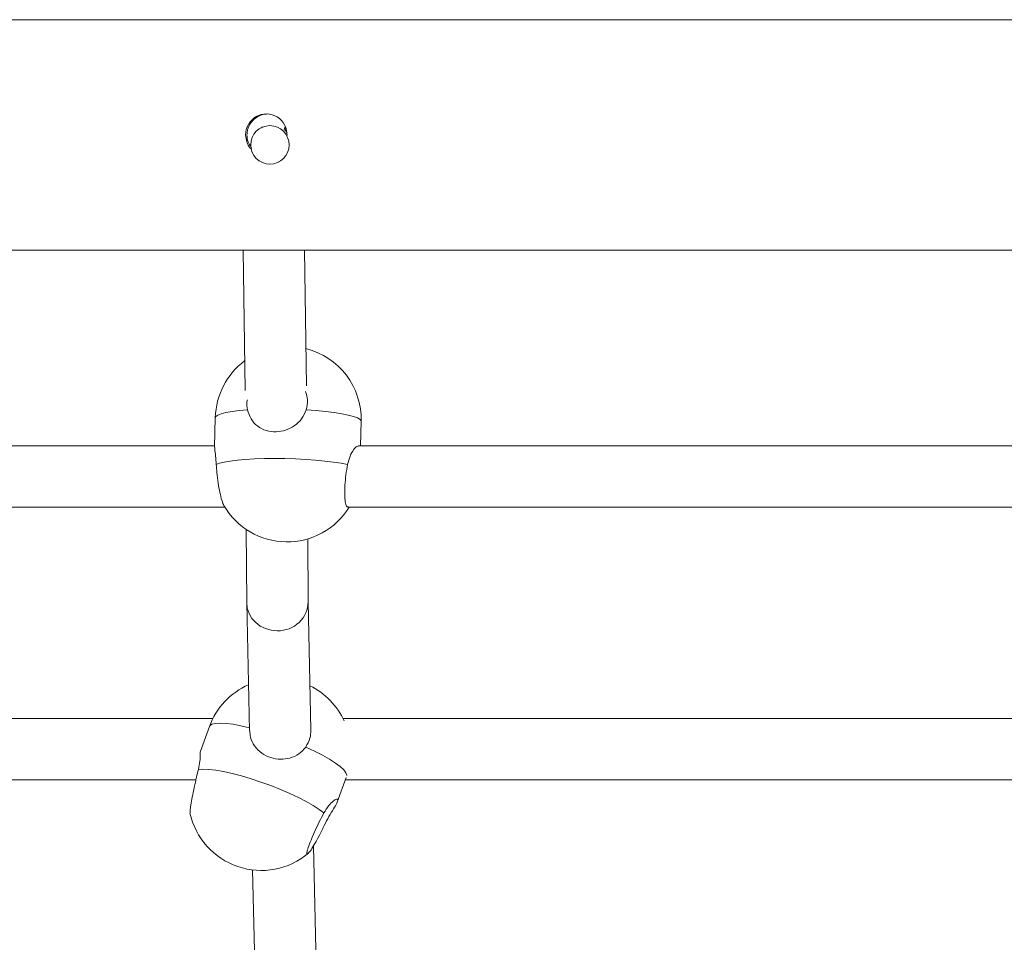
# Model space of a CAD drawing. Units: millimetres. Extents: x 159.5 to 186.3, y 90.9 to 103.4.
# Drawn here: x 163.8 to 163.9, y 94.9 to 95 of the extents above; entities that cross this region are included whole.
import ezdxf

# ---------------------------------------------------------------- set-up
doc = ezdxf.new("R2010")
doc.units = ezdxf.units.MM

# ---------------------------------------------------------------- blocks, each defined once
blk = doc.blocks.new('ELBRC103')
at = {"color": 7, "linetype": 'Continuous', "lineweight": 15}
for p, q in [((163.9644225894295, 95.04910350729676), (163.0215346582988, 95.04910350729676)), ((163.8060053688507, 95.03514959568655), (163.8057991525469, 95.03504564579535)), ((163.8087707882766, 95.03480883048626), (163.8089269237942, 95.035223662339)), ((163.809157271267, 95.03443238036026), (163.808917687402, 95.0347071359068)), ((163.8080497883477, 95.0305808234593), (163.8081146289645, 95.03061350843593)), ((163.0215346582988, 95.01910350729676), (163.9644225894295, 95.01910350729676)), ((163.8034434913336, 95.01910350729676), (163.8036922583057, 95.00085528325116)), ((163.8116846320336, 95.00146923311769), (163.8114442346676, 95.01910350729676)), ((163.7998219968105, 94.99731714756578), (163.7997261130611, 94.99349404164658)), ((163.8187361529203, 94.99365613078285), (163.8188160240358, 94.99684077610617)), ((163.7997301782674, 94.99365613078285), (163.660405425664, 94.99365613078285)), ((163.9376371089941, 94.99365613078285), (163.8184718052156, 94.99365613078285)), ((163.6590267484169, 94.98565613078284), (163.8010735603371, 94.98565613078284)), ((163.8170931279685, 94.98565613078284), (163.9376371089941, 94.98565613078284)), ((163.803835744383, 94.98277646194335), (163.8039017513622, 94.97327399512838)), ((163.8119015049443, 94.97333725468708), (163.8118445697646, 94.98153373122129)), ((163.803902535412, 94.97322034868766), (163.8042740372812, 94.95655037087181)), ((163.8122736631554, 94.95665629026553), (163.8119013186013, 94.97336408091351)), ((163.7995080216096, 94.95817081421265), (163.6583847640697, 94.95817081421265)), ((163.938039946833, 94.95817081421265), (163.8164511436213, 94.95817081421265)), ((163.7990501827693, 94.95711447872979), (163.7978392313098, 94.95378000372006)), ((163.8156980310022, 94.94729438319861), (163.8168601137581, 94.95049429338383)), ((163.6586762591697, 94.95017081421265), (163.797290138852, 94.95017081421264)), ((163.8167426387213, 94.95017081421265), (163.938039946833, 94.95017081421264)), ((163.8129791362209, 94.9250004055283), (163.8126091327694, 94.941603146559)), ((163.8046774213592, 94.93844977922394), (163.8049808192601, 94.9248357527616))]:
    blk.add_line(p, q, dxfattribs=at)
at = {"color": 8, "linetype": 'Continuous', "lineweight": 15, "flags": 128}
for points in [[(163.7998219968105, 94.99731714756578), (163.7998847941354, 94.99746468106554), (163.8001386394364, 94.99764755864102), (163.8005821520656, 94.99781868895302), (163.8012061690105, 94.99797453643318), (163.8019977980222, 94.99811188125791), (163.8029406839709, 94.99822788587022), (163.8040153467441, 94.99832015360388)], [(163.8116438633247, 94.99832015360388), (163.8129399649816, 94.99822788587022), (163.8141612573766, 94.99811188125791), (163.8152825084941, 94.99797453643318), (163.8162805531803, 94.99781868895302), (163.8171347717382, 94.99764755864102), (163.8178275159322, 94.99746468106554), (163.8183444736017, 94.99727383449448), (163.818674964353, 94.99707896183598), (163.8188121602159, 94.99688408917747), (163.8188160240358, 94.99684077610617)], [(163.7990501827693, 94.95711447872979), (163.7991133688959, 94.9572256799897), (163.799382605735, 94.9574123424562), (163.7998294569253, 94.95752585426503), (163.8004446904791, 94.95756387025153), (163.8012155956133, 94.95752560500186), (163.8021262453553, 94.95741184907966), (163.8031578255957, 94.957224952693), (163.8042890237898, 94.9569687771388)], [(163.8115883937143, 94.95444273190077), (163.8127256688722, 94.95391387170972), (163.8137648894416, 94.95338413959574), (163.8146845850277, 94.95286447987415), (163.8154657546331, 94.95236562876369), (163.8160922592204, 94.95189789257523), (163.8165511551458, 94.95147093478242), (163.8168329615763, 94.95109357637342), (163.8169318563646, 94.95077361360849), (163.8169307708145, 94.95073142751862)]]:
    blk.add_lwpolyline(points, dxfattribs=at)
at = {"color": 7, "linetype": 'Continuous', "lineweight": 15, "flags": 128}
for points in [[(163.799949548476, 94.99119999659983), (163.800377970186, 94.99137221500854), (163.8009877812653, 94.99152942647407), (163.8017663829596, 94.99166838299277), (163.8026976892845, 94.9917862137099), (163.8037624593638, 94.99188048423174), (163.8049386949475, 94.99194924692046), (163.8062020948978, 94.99199108113241), (163.8075265572529, 94.99200512256886), (163.8088847184958, 94.99199108113241), (163.8102485188875, 94.99194924692046), (163.8115897821837, 94.99188048423174), (163.8128807977585, 94.9917862137099), (163.8140948931085, 94.99166838299278), (163.8152069849098, 94.99152942647407), (163.816194097241, 94.99137221500854), (163.8170358362685, 94.99119999659985)], [(163.7976118289848, 94.95153044280029), (163.7982138362709, 94.95157463137488), (163.798972669695, 94.95154254369456), (163.7998726516872, 94.9514348426938), (163.8008951885349, 94.95125375348539), (163.8020191545306, 94.95100301738945), (163.8032213284311, 94.95068781463729), (163.8044768732105, 94.95031465734743), (163.8057598491955, 94.94989125498459), (163.8070437499817, 94.94942635508141), (163.8083020500579, 94.94892956251363), (163.8095087528262, 94.94841114106242), (163.8106389276939, 94.94788180136376), (163.811669225142, 94.94735247962562), (163.8125783591281, 94.9468341116849), (163.8133475468587, 94.94633740707201), (163.8139608968428, 94.94587262775102)]]:
    blk.add_lwpolyline(points, dxfattribs=at)
at = {"color": 7, "linetype": 'Continuous', "lineweight": 15}
blk.add_circle((163.8069244777021, 95.03281327017102), 0.00249997753164748, dxfattribs=at)
for centre, radius, start, end in [((163.8064668852702, 95.03414218189627), 0.002696803943376209, 357.4684779095522, 180.8217012929619), ((163.8093190104231, 94.99707896183598), 0.009499999999999873, 358.5633192368126, 75.9903156261776), ((163.8093190104231, 94.99707896183598), 0.009500000000001691, 126.7124298159899, 178.5633192368983), ((163.8091576673417, 94.99064584158991), 0.009500000000002173, 210.123377601407, 328.3160890633448), ((163.8079795826154, 94.95387166846908), 0.009500000000001695, 113.8383746817925, 160.0409498555863), ((163.8079795826154, 94.95387166846908), 0.009500000000001865, 24.696885951634, 63.99101382069675), ((163.8058046118716, 94.94788267069734), 0.00950000000000175, 192.2739582584056, 310.1832487560188)]:
    blk.add_arc(centre, radius, start, end, dxfattribs=at)
for start_param, end_param in [(3.134421507163126, 4.696762665556246), (4.696762665556246, 6.27601416075332)]:
    blk.add_ellipse((163.8079016281532, 94.97330562490774), major_axis=(0.003999587605787269, 5.845450272232713e-05), ratio=0.9352136468483498, start_param=start_param, end_param=end_param, dxfattribs=at)
for points, knots in [([(163.806696603561, 95.036845331759), (163.8064124315742, 95.03682246809026), (163.8058273537895, 95.036775394398), (163.805017268647, 95.03633668672958), (163.8043719356772, 95.03566552592136), (163.8039977728619, 95.03487636263306), (163.8039566144371, 95.03433430781095), (163.8039390896681, 95.03410350729676)], [0, 0, 0, 0, 0.1989014086290275, 0.4095153672247878, 0.6236060676904385, 0.839735927858163, 1, 1, 1, 1]), ([(163.8088912518969, 95.03467706479388), (163.8088913519618, 95.0346795503754), (163.8088960229878, 95.03479557714886), (163.8089545861368, 95.03489915029799), (163.8090118947177, 95.03500050465315)], [0, 0, 0, 0, 0.02142248237841849, 1, 1, 1, 1]), ([(163.8037703586554, 95.03410350729676), (163.8038039514568, 95.03380064431587), (163.8038711238807, 95.03319503717077), (163.8041852970259, 95.03255030860362), (163.8044710603363, 95.03230664077665), (163.8045245992394, 95.0322609886313)], [0, 0, 0, 0, 0.4484173478260388, 0.8966587763193821, 0.9999999999999999, 0.9999999999999999, 0.9999999999999999, 0.9999999999999999]), ([(163.8039390896681, 95.03410350729676), (163.8039638849895, 95.03379399375547), (163.8040086171781, 95.0332356134917), (163.804313505792, 95.03276861822275), (163.804449392812, 95.0325604812424)], [0, 0, 0, 0, 0.5543060193816531, 1, 1, 1, 1]), ([(163.8116438633247, 94.99832015360388), (163.8117412526057, 94.9987605630906), (163.8119212738996, 94.99957464740191), (163.8116858418533, 95.00035289080768), (163.8115777756157, 95.00071011421082)], [0, 0, 0, 0, 0.5409875618606195, 1, 1, 1, 1]), ([(163.8040010381791, 94.99962635133556), (163.8039777105107, 94.99954017120686), (163.8038610518057, 94.99910919533453), (163.8039467695534, 94.99867084731923), (163.8040153467441, 94.99832015360388)], [0, 0, 0, 0, 0.1999650890893911, 0.9999999999999999, 0.9999999999999999, 0.9999999999999999, 0.9999999999999999]), ([(163.8040153467441, 94.99832015360388), (163.804145981444, 94.99791105360254), (163.8044069758201, 94.9970937148731), (163.8052676007787, 94.99616829743412), (163.8064016005328, 94.99557410376772), (163.8077129766654, 94.99540385693415), (163.8090004387226, 94.99563490191184), (163.8101580021354, 94.99621785001929), (163.8111288827809, 94.99710973965696), (163.8114728870987, 94.99791828986149), (163.8116438633247, 94.99832015360388)], [0, 0, 0, 0, 0.1272949473933026, 0.2543219022900088, 0.3863170875603681, 0.5125233656801804, 0.6302466297612479, 0.7485424615218802, 0.8750211589835805, 1, 1, 1, 1]), ([(163.799949548476, 94.99119999659983), (163.7999208632694, 94.99159314215974), (163.799863553247, 94.99237860559504), (163.7997344480108, 94.99315123929807), (163.7997413655889, 94.99335387732995), (163.7997440758507, 94.99343326958238)], [0, 0, 0, 0, 0.3786850605004173, 0.7565728799715191, 1, 1, 1, 1]), ([(163.8184547846521, 94.9936115495627), (163.8183915816474, 94.99361296685568), (163.8182307469545, 94.9936165734861), (163.8178223363177, 94.99316936987339), (163.8173435962594, 94.99237644822213), (163.8171380141904, 94.99159058467336), (163.8170358362685, 94.99119999659985)], [0, 0, 0, 0, 0.1715761183804182, 0.4366151958150369, 0.7199877947603073, 1, 1, 1, 1]), ([(163.8009461838919, 94.98588195687604), (163.80094019135, 94.98588786783117), (163.800856576778, 94.98597034401429), (163.8006649110589, 94.98653325318746), (163.8004059619149, 94.98752159157748), (163.8001783662494, 94.98879518662284), (163.8000182833984, 94.99007985413908), (163.7999707478648, 94.99085451958793), (163.799949548476, 94.99119999659983)], [0, 0, 0, 0, 0.01567669299655055, 0.2187385581176195, 0.4224117394294843, 0.6274223452259868, 0.833841802208486, 1, 1, 1, 1]), ([(163.8170358362685, 94.99119999659985), (163.8169613945167, 94.99076502381793), (163.8168125060622, 94.98989504932513), (163.8166872926836, 94.98851690025897), (163.8166549551736, 94.9872776654572), (163.8167278756833, 94.98632156677418), (163.816878870781, 94.9857379446226), (163.8170304380329, 94.98570530401439), (163.8170979878905, 94.9856907568849)], [0, 0, 0, 0, 0.1730991146419577, 0.3462097416771259, 0.5192509412970601, 0.6914885026413996, 0.8625038887622127, 1, 1, 1, 1]), ([(163.804323378115, 94.95655739909884), (163.8043300731239, 94.95627200551985), (163.8043467091883, 94.95556284649578), (163.8048772596595, 94.95454501410975), (163.8057972658125, 94.9536146133699), (163.8070095951408, 94.95302255614828), (163.8083013027283, 94.95281096336899), (163.8095647483261, 94.9529704098979), (163.8107384110541, 94.95348039712995), (163.8113061950386, 94.95412323173852), (163.8115883937143, 94.95444273190077)], [0, 0, 0, 0, 0.08927583383049667, 0.2218366769627912, 0.3595821898192549, 0.4912866036560984, 0.6141384436892765, 0.7375877951279247, 0.8695764961672491, 1, 1, 1, 1]), ([(163.8115883937143, 94.95444273190077), (163.8118146619422, 94.95482289539828), (163.8122251060767, 94.95551250117788), (163.8122345796684, 94.9563041058968), (163.8122388306911, 94.95665931749448)], [0, 0, 0, 0, 0.5512765535756895, 1, 1, 1, 1]), ([(163.7976118289848, 94.95153044280029), (163.797689935762, 94.95191146246138), (163.7978459848792, 94.95267269962754), (163.7978755613751, 94.95345497520793), (163.797860521725, 94.95385747910903), (163.797859512271, 94.95378983800167), (163.7978592583567, 94.95377282380447)], [0, 0, 0, 0, 0.2955695902298556, 0.5905169214140867, 0.8970001214274633, 0.9999999999999999, 0.9999999999999999, 0.9999999999999999, 0.9999999999999999]), ([(163.7965295427821, 94.94586568288462), (163.7965252516139, 94.94594107514061), (163.7965162238932, 94.94609968468143), (163.7966224653808, 94.94685274473281), (163.7968103776525, 94.94791535808858), (163.7970684663715, 94.9491931545988), (163.7973490823213, 94.95045997062323), (163.7975307920316, 94.95120028521586), (163.7976118289848, 94.95153044280029)], [0, 0, 0, 0, 0.1574673563113568, 0.3312783885560626, 0.505612677583079, 0.6810917366046235, 0.8577767033861916, 0.9999999999999999, 0.9999999999999999, 0.9999999999999999, 0.9999999999999999]), ([(163.8139973947584, 94.94423489859437), (163.8142024347003, 94.94463543083438), (163.814612082916, 94.9454356520788), (163.8152405072276, 94.94643676617393), (163.8156815143794, 94.94719806310596), (163.8158126160388, 94.94762648268733), (163.8156218201073, 94.9477032570629), (163.8151827703987, 94.9474430237633), (163.814570752656, 94.94686432972723), (163.814163372153, 94.94620187797861), (163.8139608968428, 94.94587262775102)], [0, 0, 0, 0, 0.127294947393444, 0.2543219022898572, 0.3863170875602664, 0.5125233656797346, 0.6302466297611281, 0.7485424615216354, 0.8750211589832722, 1, 1, 1, 1]), ([(163.8139608968428, 94.94587262775102), (163.8137610669022, 94.94549017565335), (163.8133613937308, 94.94472524602206), (163.8127653919392, 94.94346400490451), (163.8122585802043, 94.9422978512853), (163.8118962660969, 94.94134368990339), (163.8117218199812, 94.94071415071065), (163.8117530089858, 94.9404743456547), (163.811983816082, 94.9406462586983), (163.8123876952456, 94.94120994795122), (163.8129188767119, 94.94210636533029), (163.8134833783342, 94.94316643997688), (163.8138388605857, 94.94390536203679), (163.8139973947584, 94.94423489859437)], [0, 0, 0, 0, 0.09333714268225174, 0.1866804929865911, 0.2799864071863322, 0.3728589898779996, 0.4650725608615042, 0.5567156341359603, 0.6481633825242253, 0.7398864336588554, 0.8322117862527656, 0.9251716069129168, 0.9999999999999999, 0.9999999999999999, 0.9999999999999999, 0.9999999999999999])]:
    blk.add_open_spline(points, degree=3, knots=knots, dxfattribs=at)

msp = doc.modelspace()

# ---------------------------------------------------------------- block references
msp.add_blockref('ELBRC103', (0, 0))

doc.saveas('drawing.dxf')
